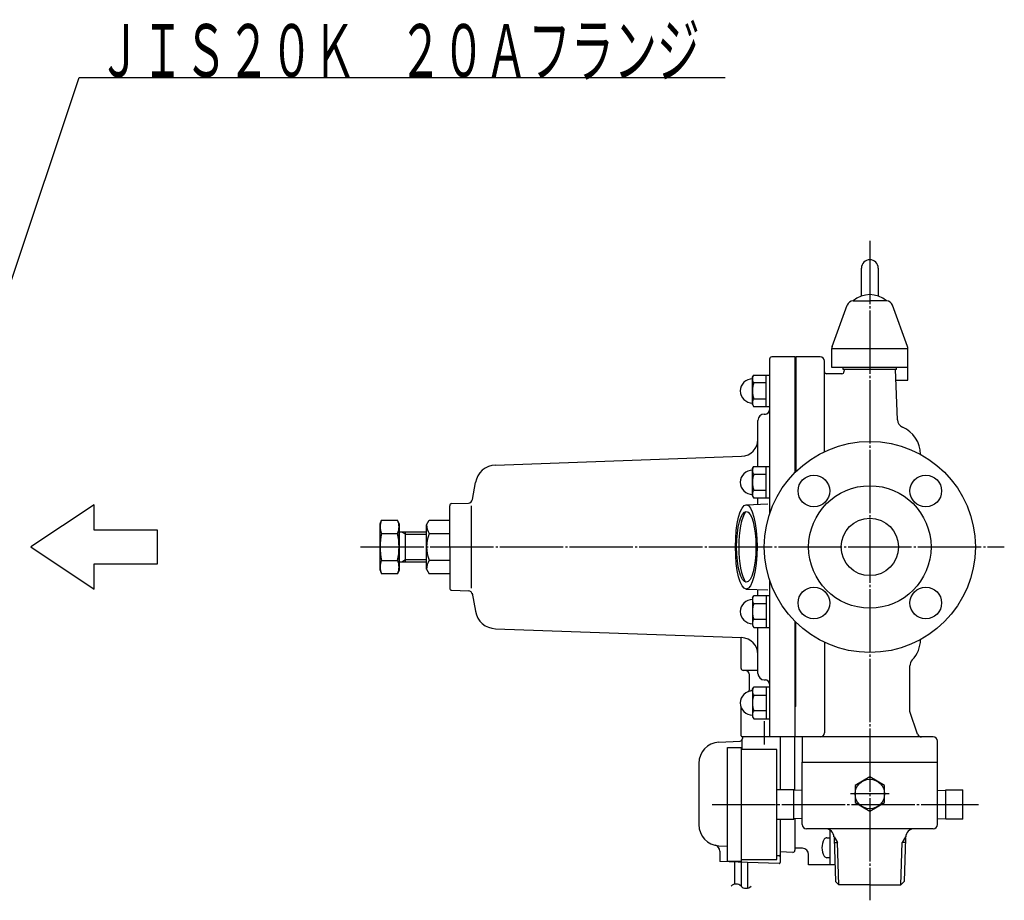
# Model space of a CAD drawing. Extents: x -451 to 948, y -411 to 762.
# Drawn here: x 419 to 885, y 6 to 423 of the extents above; entities that cross this region are included whole.
import ezdxf
from ezdxf.enums import TextEntityAlignment as Align

# ---------------------------------------------------------------- set-up
doc = ezdxf.new("R2010")
doc.units = 0
doc.header["$MEASUREMENT"] = 0
doc.linetypes.add('EXLTYPE3', pattern=[33, 30, -1, 1, -1])
doc.layers.add('LAY-1', color=3, linetype='CONTINUOUS')
doc.layers.add('LAY-5', color=1, linetype='CONTINUOUS')
doc.styles.add('EXCADSTD', font='monotxt', dxfattribs={"bigfont": 'extfont'})

msp = doc.modelspace()

# ---------------------------------------------------------------- linework, layer by layer
at = {"layer": 'LAY-1', "color": 1, "linetype": 'EXLTYPE3'}
for p, q in [((821.524147, 318.649147), (821.524147, 6.283832)), ((765.924147, 254.05951), (766.501497, 255.05951)), ((765.924147, 241.078769), (765.924147, 254.05951)), ((766.501497, 255.05951), (772.424147, 255.05951)), ((772.424147, 240.05951), (772.424147, 255.05951)), ((772.424147, 255.05951), (774.024147, 255.05951)), ((772.424147, 251.312286), (766.501497, 251.312286)), ((766.501497, 243.806733), (772.424147, 243.806733)), ((765.924147, 241.05951), (766.501497, 240.05951)), ((772.424147, 240.05951), (766.501497, 240.05951)), ((774.024147, 240.05951), (772.424147, 240.05951)), ((765.924147, 210.763822), (766.501497, 211.763822)), ((765.924147, 197.783081), (765.924147, 210.763822)), ((766.501497, 211.763822), (772.424147, 211.763822)), ((772.424147, 196.763822), (772.424147, 211.763822)), ((772.424147, 211.763822), (774.024147, 211.763822)), ((772.424147, 208.016598), (766.501497, 208.016598)), ((765.924147, 197.763822), (766.501497, 196.763822)), ((766.501497, 200.511045), (772.424147, 200.511045)), ((772.424147, 196.763822), (766.501497, 196.763822)), ((774.024147, 196.763822), (772.424147, 196.763822)), ((580.324147, 173.649147), (885.224147, 173.649147)), ((765.924147, 149.534472), (766.501497, 150.534472)), ((765.924147, 149.515213), (765.924147, 136.534472)), ((772.424147, 150.534472), (766.501497, 150.534472)), ((774.024147, 150.534472), (772.424147, 150.534472)), ((772.424147, 150.534472), (772.424147, 135.534472)), ((766.501497, 146.787249), (772.424147, 146.787249)), ((765.924147, 136.534472), (766.501497, 135.534472)), ((772.424147, 139.281696), (766.501497, 139.281696)), ((766.501497, 135.534472), (772.424147, 135.534472)), ((772.424147, 135.534472), (774.024147, 135.534472)), ((765.924147, 106.238784), (766.501497, 107.238784)), ((765.924147, 106.219525), (765.924147, 93.238784)), ((772.424147, 107.238784), (766.501497, 107.238784)), ((766.501497, 103.491561), (772.424147, 103.491561)), ((772.424147, 107.238784), (772.424147, 92.238784)), ((774.024147, 107.238784), (772.424147, 107.238784)), ((772.424147, 95.986008), (766.501497, 95.986008)), ((765.924147, 93.238784), (766.501497, 92.238784)), ((766.501497, 92.238784), (772.424147, 92.238784)), ((771.524147, 91.1), (771.524147, 80.103418)), ((772.424147, 92.238784), (774.024147, 92.238784)), ((830.674147, 56.649147), (812.374147, 56.649147)), ((746.825279, 51.649147), (873.067234, 51.649147)), ((760.524147, 24.649147), (760.524147, 12.992005))]:
    msp.add_line(p, q, dxfattribs=at)
at = {"layer": 'LAY-1', "color": 2, "linetype": 'CONTINUOUS'}
for p, q in [((817.524147, 292.456628), (817.524147, 305.649147)), ((825.524147, 305.649147), (825.524147, 292.456628)), ((813.625428, 290.149147), (821.524147, 290.149147)), ((829.422865, 290.149147), (821.524147, 290.149147)), ((803.704766, 268.645851), (810.806048, 288.174376)), ((839.343527, 268.645851), (832.242245, 288.174376)), ((803.524147, 267.620622), (839.524147, 267.620622)), ((803.524147, 258.649147), (803.524147, 267.620622)), ((839.524147, 252.649147), (839.524147, 267.620622)), ((774.024147, 262.649147), (774.024147, 189.261642)), ((786.224147, 263.649147), (775.024147, 263.649147)), ((786.224147, 209.059739), (786.224147, 263.649147)), ((786.524147, 263.649147), (786.524147, 241.314376)), ((798.024147, 263.649147), (786.524147, 263.649147)), ((800.024147, 218.790591), (800.024147, 261.649147)), ((839.524147, 258.649147), (803.524147, 258.649147)), ((808.822441, 257.649147), (808.822441, 258.649147)), ((834.225852, 257.649147), (808.822441, 257.649147)), ((809.314622, 257.649147), (809.278482, 256.614248)), ((834.561779, 233.935246), (833.733671, 257.649147)), ((834.225852, 257.649147), (834.225852, 258.649147)), ((834.225852, 257.649147), (834.225852, 258.649147)), ((808.279092, 255.649147), (801.024147, 255.649147)), ((833.908275, 252.649147), (839.524147, 252.649147)), ((786.524147, 249.149147), (786.224147, 249.149147)), ((786.524147, 249.149147), (786.524147, 209.356289)), ((786.524147, 249.149147), (786.524147, 241.314376)), ((786.524147, 249.149147), (786.524147, 241.314376)), ((768.524147, 211.763822), (768.524147, 233.592804)), ((771.524147, 236.592804), (772.024147, 236.592804)), ((644.169594, 212.398221), (760.811872, 216.596049)), ((633.264948, 196.109366), (634.681172, 204.141173)), ((768.524147, 193.842121), (768.524147, 196.763822)), ((622.524147, 173.649147), (622.524147, 193.183458)), ((623.489247, 194.182849), (631.365131, 194.457881)), ((632.824147, 154.114836), (632.824147, 193.183458)), ((762.998099, 193.649147), (773.229853, 194.006448)), ((589.524147, 184.649147), (590.253696, 186.373966)), ((589.524147, 162.649147), (589.524147, 184.649147)), ((590.266991, 186.349147), (597.805095, 186.349147)), ((598.524147, 184.649147), (597.794598, 186.373966)), ((598.524147, 184.649147), (598.524147, 162.649147)), ((598.524147, 162.649147), (598.524147, 184.649147)), ((611.524147, 184.165456), (612.794317, 186.365456)), ((611.524147, 163.165456), (611.524147, 184.165456)), ((612.794317, 186.365456), (622.524147, 186.365456)), ((590.253696, 179.999147), (597.794598, 179.999147)), ((611.524147, 180.649147), (598.524147, 180.649147)), ((601.524147, 166.649147), (601.524147, 180.649147)), ((612.794317, 180.016309), (622.524147, 180.016309)), ((622.524147, 173.649147), (622.524147, 154.114836)), ((590.253696, 167.299147), (597.794598, 167.299147)), ((598.524147, 166.649147), (611.524147, 166.649147)), ((612.794317, 167.314603), (622.524147, 167.314603)), ((589.524147, 162.649147), (590.253696, 160.924328)), ((597.781302, 160.949147), (590.243198, 160.949147)), ((598.524147, 162.649147), (597.794598, 160.924328)), ((611.524147, 163.165456), (612.794317, 160.965456)), ((622.524147, 160.965456), (612.794317, 160.965456)), ((774.024147, 158.036652), (774.024147, 83.649147)), ((623.489247, 153.115445), (631.365131, 152.840413)), ((633.176238, 151.692026), (634.681172, 143.157121)), ((762.998099, 153.649147), (773.229853, 153.291846)), ((768.524147, 150.534472), (768.524147, 153.456173)), ((768.524147, 113.70549), (768.524147, 135.534472)), ((786.224147, 83.649147), (786.224147, 138.238555)), ((786.524147, 98.149147), (786.524147, 137.942005)), ((644.169594, 134.900073), (760.811872, 130.702245)), ((760.524147, 116.149147), (760.524147, 130.7126)), ((800.024147, 128.507703), (800.024147, 85.649147)), ((840.524147, 95.649147), (840.524147, 117.341774)), ((768.524147, 115.149147), (761.524147, 115.149147)), ((764.524147, 106.627574), (764.524147, 113.149147)), ((771.524147, 110.70549), (772.024147, 110.70549)), ((765.124147, 105.798817), (765.924147, 105.798817)), ((786.524147, 98.149147), (786.224147, 98.149147)), ((760.524147, 84.149147), (760.524147, 97.76331)), ((844.068298, 85.016692), (840.524147, 95.649147)), ((851.524147, 83.649147), (761.024147, 83.649147)), ((789.524147, 83.649147), (789.524147, 71.649147)), ((853.524147, 71.649147), (853.524147, 81.649147)), ((754.024147, 78.649147), (760.524147, 78.649147)), ((754.024147, 24.649147), (754.024147, 78.649147)), ((760.524147, 78.649147), (760.524147, 24.649147)), ((777.524147, 77.649147), (760.524147, 77.649147)), ((777.524147, 25.649147), (777.524147, 77.649147)), ((789.524147, 71.649147), (853.524147, 71.649147)), ((789.524147, 42.149147), (789.524147, 71.649147)), ((853.524147, 42.149147), (853.524147, 71.649147)), ((785.524147, 58.649147), (777.524147, 58.649147)), ((785.524147, 44.649147), (785.524147, 58.649147)), ((789.524147, 58.262022), (785.524147, 58.387022)), ((853.524147, 58.262022), (857.524147, 58.387022)), ((857.524147, 44.649147), (857.524147, 58.649147)), ((857.524147, 58.649147), (865.524147, 58.649147)), ((865.524147, 44.649147), (865.524147, 58.649147)), ((777.524147, 44.649147), (785.524147, 44.649147)), ((789.524147, 45.036272), (785.524147, 44.911272)), ((853.524147, 45.036272), (857.524147, 44.911272)), ((865.524147, 44.649147), (857.524147, 44.649147)), ((851.524147, 40.149147), (791.524147, 40.149147)), ((802.517408, 39.61713), (802.517408, 23.149147)), ((801.216692, 35.943303), (802.517408, 35.943303)), ((804.663779, 35.750394), (805.248818, 15.238338)), ((804.72371, 33.649147), (806.149235, 33.649147)), ((838.324583, 33.649147), (836.899058, 33.649147)), ((838.384514, 35.750394), (837.799475, 15.238338)), ((789.628845, 30.918506), (786.024147, 31.044385)), ((760.524147, 24.649147), (754.024147, 24.649147)), ((760.524147, 25.649147), (777.524147, 25.649147)), ((792.524147, 23.149147), (792.524147, 27.920333)), ((802.517408, 26.443303), (801.216692, 26.443303)), ((805.023188, 23.149147), (792.524147, 23.149147)), ((805.248818, 15.238338), (806.77776, 13.649147)), ((837.799475, 15.238338), (836.270474, 13.647256)), ((821.524147, 13.649147), (806.77776, 13.649147)), ((821.524147, 13.649147), (836.270474, 13.647256))]:
    msp.add_line(p, q, dxfattribs=at)
at = {"layer": 'LAY-1', "color": 1, "linetype": 'CONTINUOUS'}
for p, q in [((601.524147, 179.649147), (599.792096, 180.649147)), ((601.524147, 179.649147), (611.524147, 179.649147)), ((599.792096, 166.649147), (601.524147, 167.649147)), ((601.524147, 167.649147), (611.524147, 167.649147)), ((804.585096, 36.358315), (806.149235, 33.649147)), ((806.77776, 13.649147), (806.149235, 33.649147)), ((836.270474, 13.647256), (836.899058, 33.649147)), ((838.463197, 36.358315), (836.899058, 33.649147))]:
    msp.add_line(p, q, dxfattribs=at)
at = {"layer": 'LAY-1', "color": 3, "linetype": 'CONTINUOUS'}
for p, q in [((750.000787, 81.145797), (760.076483, 81.673842)), ((761.024147, 77.649147), (761.024147, 82.617125)), ((779.024147, 83.649147), (779.024147, 58.649147)), ((786.024147, 58.371397), (786.024147, 83.317037)), ((740.524147, 71.159501), (740.524147, 56.649147)), ((740.524147, 56.649147), (740.524147, 42.138793)), ((779.024147, 44.649147), (779.024147, 24.166957)), ((786.024147, 44.926897), (786.024147, 29.981257)), ((750.000787, 32.152497), (754.024147, 31.941642)), ((750.524147, 29.489682), (750.524147, 24.646873)), ((784.971811, 28.982628), (779.024147, 29.294331)), ((763.524147, 24.19177), (750.524051, 24.646876)), ((757.524147, 13.923313), (757.524147, 24.401817)), ((778.506653, 23.667263), (763.524147, 24.19177)), ((763.524147, 24.19177), (763.524147, 12.060698)), ((778.497979, 27.273978), (777.524147, 27.325014))]:
    msp.add_line(p, q, dxfattribs=at)
at = {"layer": 'LAY-1', "color": 2, "linetype": 'CONTINUOUS', "flags": 128}
msp.add_lwpolyline([(821.524147, 48.566243), (828.524147, 52.607695), (828.524147, 60.690599), (821.524147, 64.732051), (814.524147, 60.690599), (814.524147, 52.607695), (821.524147, 48.566243)], dxfattribs=at)
at = {"layer": 'LAY-1', "color": 2, "linetype": 'CONTINUOUS'}
for centre, radius in [((821.524147, 173.649147), 50), ((795.007642, 200.165651), 7.5), ((848.040651, 200.165651), 7.5), ((821.524147, 173.649147), 29), ((821.524147, 173.649147), 13.6), ((795.007642, 147.132643), 7.5), ((848.040651, 147.132643), 7.5), ((821.524147, 56.649147), 7)]:
    msp.add_circle(centre, radius, dxfattribs=at)
for centre, radius, start, end in [((821.524147, 305.649147), 4, 90, 180), ((821.524147, 305.649147), 4, 0, 90), ((813.625428, 287.149147), 3, 90, 160.016893), ((821.524147, 281.250855), 11.898292, 48.405599, 131.594401), ((829.422865, 287.149147), 3, 19.983107, 90), ((806.524147, 267.620622), 3, 160.016893, 180), ((836.524147, 267.620622), 3, 0, 19.983107), ((775.024147, 262.649147), 1, 90, 180), ((798.024147, 261.649147), 2, 0, 90), ((801.024147, 256.649147), 1, 180, 270), ((808.279092, 256.649147), 1, 270, 358), ((772.024147, 238.592804), 2, 270, 0), ((771.524147, 233.592804), 3, 90, 180), ((838.559342, 234.074844), 4, 182, 246.992962), ((831.524147, 217.506621), 14, 0, 66.992962), ((760.524147, 224.590874), 8, 272.061123, 0), ((644.52925, 202.404691), 10, 92.061123, 170), ((631.295332, 196.456663), 2, 272, 350), ((623.524147, 193.183458), 1, 92, 180), ((596.797727, 183.174147), 7.273581, 153.879595, 205.881497), ((591.250566, 183.174147), 7.273581, 334.118503, 26.120405), ((618.944856, 184.165456), 7.419201, 180, 214.003561), ((617.524147, 173.649147), 28, 166.892093, 193.107907), ((570.524147, 173.649147), 28, 346.892093, 13.107907), ((628.036364, 173.665456), 16.512218, 157.380135, 202.619865), ((596.797727, 164.124147), 7.273581, 154.118503, 206.120405), ((591.250566, 164.124147), 7.273581, 333.879595, 25.881497), ((618.944856, 163.165456), 7.419201, 145.996439, 180), ((623.524147, 154.114836), 1, 180, 268), ((631.295332, 150.841631), 2, 10, 88), ((644.52925, 144.893603), 10, 190, 267.938877), ((760.524147, 122.707421), 8, 0, 87.938877), ((831.524147, 129.791673), 14, 316.238257, 0), ((844.524147, 117.341774), 4, 136.238257, 180), ((761.524147, 116.149147), 1, 180, 270), ((762.524147, 113.149147), 2, 0, 90), ((771.524147, 113.70549), 3, 180, 270), ((772.024147, 108.70549), 2, 0, 90), ((762.524147, 106.477574), 2, 315, 0), ((761.024147, 84.149147), 0.5, 180, 270), ((798.024147, 85.649147), 2, 270, 0), ((845.965665, 85.649147), 2, 198.434949, 270), ((851.524147, 81.649147), 2, 0, 90), ((791.524147, 42.149147), 2, 180, 270), ((851.524147, 42.149147), 2, 270, 0), ((800.524147, 36.149147), 4, 0, 90), ((842.524147, 36.149147), 4, 90, 180), ((806.845857, 31.193303), 8, 150, 210), ((801.216692, 34.443303), 1.5, 90, 150), ((789.524147, 27.920333), 3, 0, 88), ((801.216692, 27.943303), 1.5, 210, 270), ((758.167141, 10.697005), 3.289757, 44.236363, 135.763637), ((762.881152, 15.287005), 3.289757, 224.236363, 315.763637)]:
    msp.add_arc(centre, radius, start, end, dxfattribs=at)
at = {"layer": 'LAY-1', "color": 1, "linetype": 'CONTINUOUS'}
for centre in [(765.924147, 247.55951), (765.924147, 204.263822), (765.924147, 143.034472), (765.924147, 99.738784)]:
    msp.add_arc(centre, 5.75, 90, 270, dxfattribs=at)
at = {"layer": 'LAY-1', "color": 1, "linetype": 'EXLTYPE3'}
for centre, radius, start, end in [((769.221154, 253.176079), 3.297008, 145.296434, 214.423005), ((778.409346, 247.55951), 12.4852, 162.507675, 197.492325), ((769.252935, 241.933121), 3.328788, 145.746813, 214.253187), ((769.221154, 209.880391), 3.297008, 145.296434, 214.423005), ((778.409346, 204.263822), 12.4852, 162.507675, 197.492325), ((769.252935, 198.637433), 3.328788, 145.746813, 214.253187), ((769.252935, 148.660861), 3.328788, 145.746813, 214.253187), ((778.409346, 143.034472), 12.4852, 162.507675, 197.492325), ((769.221154, 137.417903), 3.297008, 145.576995, 214.703566), ((778.409346, 99.738784), 12.4852, 162.507675, 197.492325), ((769.252935, 105.365173), 3.328788, 145.746813, 214.253187), ((769.221154, 94.122215), 3.297008, 145.576995, 214.703566)]:
    msp.add_arc(centre, radius, start, end, dxfattribs=at)
at = {"layer": 'LAY-1', "color": 3, "linetype": 'CONTINUOUS'}
for centre, radius, start, end in [((764.002879, 82.260543), 3, 93, 93), ((750.524147, 71.159501), 10, 93, 180), ((760.024147, 82.672471), 1, 273, 354.089092), ((764.002879, 82.260543), 3, 152.427679, 174.089092), ((785.024147, 83.317037), 1, 0, 19.396901), ((750.524147, 42.138793), 10, 180, 267), ((747.524147, 29.489682), 3, 0, 76.657636), ((785.024147, 29.981257), 1, 267, 0), ((778.524147, 27.773292), 0.5, 267, 0), ((778.524147, 24.166957), 0.5, 267.995013, 0)]:
    msp.add_arc(centre, radius, start, end, dxfattribs=at)
at = {"layer": 'LAY-1', "color": 2, "linetype": 'CONTINUOUS'}
for major_axis, ratio in [((0, 20), 0.255846), ((0, -16.75), 0.272716)]:
    msp.add_ellipse((762.998099, 173.649147), major_axis=major_axis, ratio=ratio, dxfattribs=at)
msp.add_ellipse((764.561605, 173.649147), major_axis=(0, -18), ratio=0.286976, start_param=3.5245875156, end_param=5.9001902788, dxfattribs=at)
at = {"layer": 'LAY-5', "color": 2, "linetype": 'CONTINUOUS'}
for p, q in [((454.052169, 193.649147), (424.052169, 173.649147)), ((454.052169, 181.649147), (454.052169, 193.649147)), ((484.052169, 181.649147), (454.052169, 181.649147)), ((484.052169, 165.649147), (484.052169, 181.649147)), ((424.052169, 173.649147), (454.052169, 153.649147)), ((454.052169, 153.649147), (454.052169, 165.649147)), ((454.052169, 165.649147), (484.052169, 165.649147))]:
    msp.add_line(p, q, dxfattribs=at)
at = {"layer": 'LAY-5', "color": 1, "linetype": 'CONTINUOUS', "flags": 128}
msp.add_lwpolyline([(382, 201.649147), (447, 396), (753, 396)], dxfattribs=at)

# ---------------------------------------------------------------- texts
at = {"layer": 'LAY-5', "color": 3, "linetype": 'CONTINUOUS', "style": 'EXCADSTD', "width": 0.684}
msp.add_text('ＪＩＳ２０Ｋ\u3000２０Ａフランジ', height=25, dxfattribs=at).set_placement((456, 396.3), (741, 396.3), align=Align.FIT)

doc.saveas('drawing.dxf')
